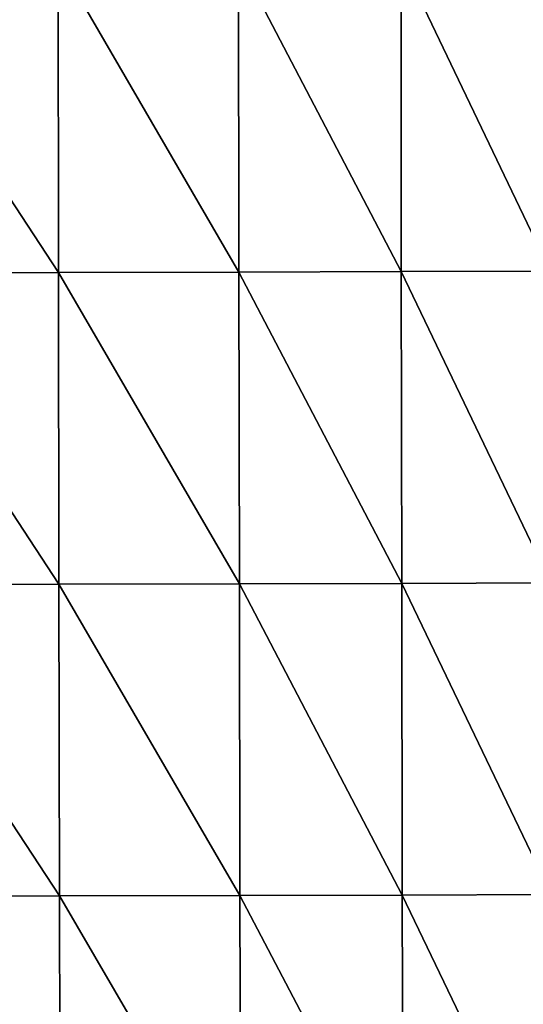
# Model space of a CAD drawing. Units: centimetres. Extents: x -30.6 to 30.6, y -30.6 to 30.6.
# Drawn here: x 22.5 to 26.5, y -0.9 to 7 of the extents above; entities that cross this region are included whole.
import ezdxf

# ---------------------------------------------------------------- set-up
doc = ezdxf.new("R2010")
doc.units = ezdxf.units.CM
doc.header["$LTSCALE"] = 2.54
doc.layers.get('0').update_dxf_attribs({"true_color": 0xff5454})

# ---------------------------------------------------------------- blocks, each defined once
blk = doc.blocks.new('Group')
at = {"color": 8, "true_color": 0x818181}
mesh = blk.add_polyface(dxfattribs=at)
corners = [(57.832, 107.927, -12.562), (57.827, 107.933, -18.913), (53.682, 108.009, -18.904)]
mesh.append_faces([[corners[k] for k in face] for face in [(0, 1, 2)]], dxfattribs={"color": 8})
mesh = blk.add_polyface(dxfattribs=at)
corners = [(53.687, 108.002, -12.553), (57.832, 107.927, -12.562), (53.682, 108.009, -18.904)]
mesh.append_faces([[corners[k] for k in face] for face in [(0, 1, 2)]], dxfattribs={"color": 8})
mesh = blk.add_polyface(dxfattribs=at)
corners = [(57.841, 107.922, -6.211), (57.832, 107.927, -12.562), (53.687, 108.002, -12.553)]
mesh.append_faces([[corners[k] for k in face] for face in [(0, 1, 2)]], dxfattribs={"color": 8})
mesh = blk.add_polyface(dxfattribs=at)
corners = [(53.696, 107.996, -6.202), (57.841, 107.922, -6.211), (53.687, 108.002, -12.553)]
mesh.append_faces([[corners[k] for k in face] for face in [(0, 1, 2)]], dxfattribs={"color": 8})
mesh = blk.add_polyface(dxfattribs=at)
corners = [(57.853, 107.916, 0.14), (57.841, 107.922, -6.211), (53.696, 107.996, -6.202)]
mesh.append_faces([[corners[k] for k in face] for face in [(0, 1, 2)]], dxfattribs={"color": 8})
mesh = blk.add_polyface(dxfattribs=at)
corners = [(53.708, 107.99, 0.149), (57.853, 107.916, 0.14), (53.696, 107.996, -6.202)]
mesh.append_faces([[corners[k] for k in face] for face in [(0, 1, 2)]], dxfattribs={"color": 8})
mesh = blk.add_polyface(dxfattribs=at)
corners = [(57.868, 107.911, 6.491), (57.853, 107.916, 0.14), (53.708, 107.99, 0.149)]
mesh.append_faces([[corners[k] for k in face] for face in [(0, 1, 2)]], dxfattribs={"color": 8})
mesh = blk.add_polyface(dxfattribs=at)
corners = [(53.723, 107.985, 6.5), (57.868, 107.911, 6.491), (53.708, 107.99, 0.149)]
mesh.append_faces([[corners[k] for k in face] for face in [(0, 1, 2)]], dxfattribs={"color": 8})
mesh = blk.add_polyface(dxfattribs=at)
corners = [(57.832, 107.927, -12.562), (61.51, 107.815, -12.571), (57.827, 107.933, -18.913)]
mesh.append_faces([[corners[k] for k in face] for face in [(0, 1, 2)]], dxfattribs={"color": 8})
mesh = blk.add_polyface(dxfattribs=at)
corners = [(61.51, 107.815, -12.571), (61.505, 107.82, -18.922), (57.827, 107.933, -18.913)]
mesh.append_faces([[corners[k] for k in face] for face in [(0, 1, 2)]], dxfattribs={"color": 8})
mesh = blk.add_polyface(dxfattribs=at)
corners = [(57.841, 107.922, -6.211), (61.519, 107.81, -6.22), (57.832, 107.927, -12.562)]
mesh.append_faces([[corners[k] for k in face] for face in [(0, 1, 2)]], dxfattribs={"color": 8})
mesh = blk.add_polyface(dxfattribs=at)
corners = [(61.519, 107.81, -6.22), (61.51, 107.815, -12.571), (57.832, 107.927, -12.562)]
mesh.append_faces([[corners[k] for k in face] for face in [(0, 1, 2)]], dxfattribs={"color": 8})
mesh = blk.add_polyface(dxfattribs=at)
corners = [(57.853, 107.916, 0.14), (61.531, 107.805, 0.13), (57.841, 107.922, -6.211)]
mesh.append_faces([[corners[k] for k in face] for face in [(0, 1, 2)]], dxfattribs={"color": 8})
mesh = blk.add_polyface(dxfattribs=at)
corners = [(61.531, 107.805, 0.13), (61.519, 107.81, -6.22), (57.841, 107.922, -6.211)]
mesh.append_faces([[corners[k] for k in face] for face in [(0, 1, 2)]], dxfattribs={"color": 8})
mesh = blk.add_polyface(dxfattribs=at)
corners = [(57.868, 107.911, 6.491), (61.546, 107.801, 6.481), (57.853, 107.916, 0.14)]
mesh.append_faces([[corners[k] for k in face] for face in [(0, 1, 2)]], dxfattribs={"color": 8})
mesh = blk.add_polyface(dxfattribs=at)
corners = [(61.546, 107.801, 6.481), (61.531, 107.805, 0.13), (57.853, 107.916, 0.14)]
mesh.append_faces([[corners[k] for k in face] for face in [(0, 1, 2)]], dxfattribs={"color": 8})
mesh = blk.add_polyface(dxfattribs=at)
corners = [(64.817, 107.661, -12.58), (64.813, 107.665, -18.931), (61.505, 107.82, -18.922)]
mesh.append_faces([[corners[k] for k in face] for face in [(0, 1, 2)]], dxfattribs={"color": 8})
mesh = blk.add_polyface(dxfattribs=at)
corners = [(61.51, 107.815, -12.571), (64.817, 107.661, -12.58), (61.505, 107.82, -18.922)]
mesh.append_faces([[corners[k] for k in face] for face in [(0, 1, 2)]], dxfattribs={"color": 8})
mesh = blk.add_polyface(dxfattribs=at)
corners = [(64.826, 107.657, -6.229), (64.817, 107.661, -12.58), (61.51, 107.815, -12.571)]
mesh.append_faces([[corners[k] for k in face] for face in [(0, 1, 2)]], dxfattribs={"color": 8})
mesh = blk.add_polyface(dxfattribs=at)
corners = [(61.519, 107.81, -6.22), (64.826, 107.657, -6.229), (61.51, 107.815, -12.571)]
mesh.append_faces([[corners[k] for k in face] for face in [(0, 1, 2)]], dxfattribs={"color": 8})
mesh = blk.add_polyface(dxfattribs=at)
corners = [(64.838, 107.653, 0.121), (64.826, 107.657, -6.229), (61.519, 107.81, -6.22)]
mesh.append_faces([[corners[k] for k in face] for face in [(0, 1, 2)]], dxfattribs={"color": 8})
mesh = blk.add_polyface(dxfattribs=at)
corners = [(61.531, 107.805, 0.13), (64.838, 107.653, 0.121), (61.519, 107.81, -6.22)]
mesh.append_faces([[corners[k] for k in face] for face in [(0, 1, 2)]], dxfattribs={"color": 8})
mesh = blk.add_polyface(dxfattribs=at)
corners = [(64.853, 107.648, 6.472), (64.838, 107.653, 0.121), (61.531, 107.805, 0.13)]
mesh.append_faces([[corners[k] for k in face] for face in [(0, 1, 2)]], dxfattribs={"color": 8})
mesh = blk.add_polyface(dxfattribs=at)
corners = [(61.546, 107.801, 6.481), (64.853, 107.648, 6.472), (61.531, 107.805, 0.13)]
mesh.append_faces([[corners[k] for k in face] for face in [(0, 1, 2)]], dxfattribs={"color": 8})
mesh = blk.add_polyface(dxfattribs=at)
corners = [(64.817, 107.661, -12.58), (67.849, 107.46, -12.588), (64.813, 107.665, -18.931)]
mesh.append_faces([[corners[k] for k in face] for face in [(0, 1, 2)]], dxfattribs={"color": 8})
mesh = blk.add_polyface(dxfattribs=at)
corners = [(67.849, 107.46, -12.588), (67.844, 107.463, -18.939), (64.813, 107.665, -18.931)]
mesh.append_faces([[corners[k] for k in face] for face in [(0, 1, 2)]], dxfattribs={"color": 8})
mesh = blk.add_polyface(dxfattribs=at)
corners = [(64.826, 107.657, -6.229), (67.858, 107.457, -6.238), (64.817, 107.661, -12.58)]
mesh.append_faces([[corners[k] for k in face] for face in [(0, 1, 2)]], dxfattribs={"color": 8})
mesh = blk.add_polyface(dxfattribs=at)
corners = [(67.858, 107.457, -6.238), (67.849, 107.46, -12.588), (64.817, 107.661, -12.58)]
mesh.append_faces([[corners[k] for k in face] for face in [(0, 1, 2)]], dxfattribs={"color": 8})
mesh = blk.add_polyface(dxfattribs=at)
corners = [(64.838, 107.653, 0.121), (67.87, 107.453, 0.113), (64.826, 107.657, -6.229)]
mesh.append_faces([[corners[k] for k in face] for face in [(0, 1, 2)]], dxfattribs={"color": 8})
mesh = blk.add_polyface(dxfattribs=at)
corners = [(67.87, 107.453, 0.113), (67.858, 107.457, -6.238), (64.826, 107.657, -6.229)]
mesh.append_faces([[corners[k] for k in face] for face in [(0, 1, 2)]], dxfattribs={"color": 8})
mesh = blk.add_polyface(dxfattribs=at)
corners = [(64.853, 107.648, 6.472), (67.885, 107.449, 6.463), (64.838, 107.653, 0.121)]
mesh.append_faces([[corners[k] for k in face] for face in [(0, 1, 2)]], dxfattribs={"color": 8})
mesh = blk.add_polyface(dxfattribs=at)
corners = [(67.885, 107.449, 6.463), (67.87, 107.453, 0.113), (64.838, 107.653, 0.121)]
mesh.append_faces([[corners[k] for k in face] for face in [(0, 1, 2)]], dxfattribs={"color": 8})

msp = doc.modelspace()

# ---------------------------------------------------------------- block references
at = {"color": 0, "extrusion": (0, -1, -4.37114e-08), "xscale": 0.3937009871006012, "yscale": 0.3937009871006012, "zscale": 0.3937009871006012}
msp.add_blockref('Group', (0, 0), dxfattribs=at)

doc.saveas('drawing.dxf')
